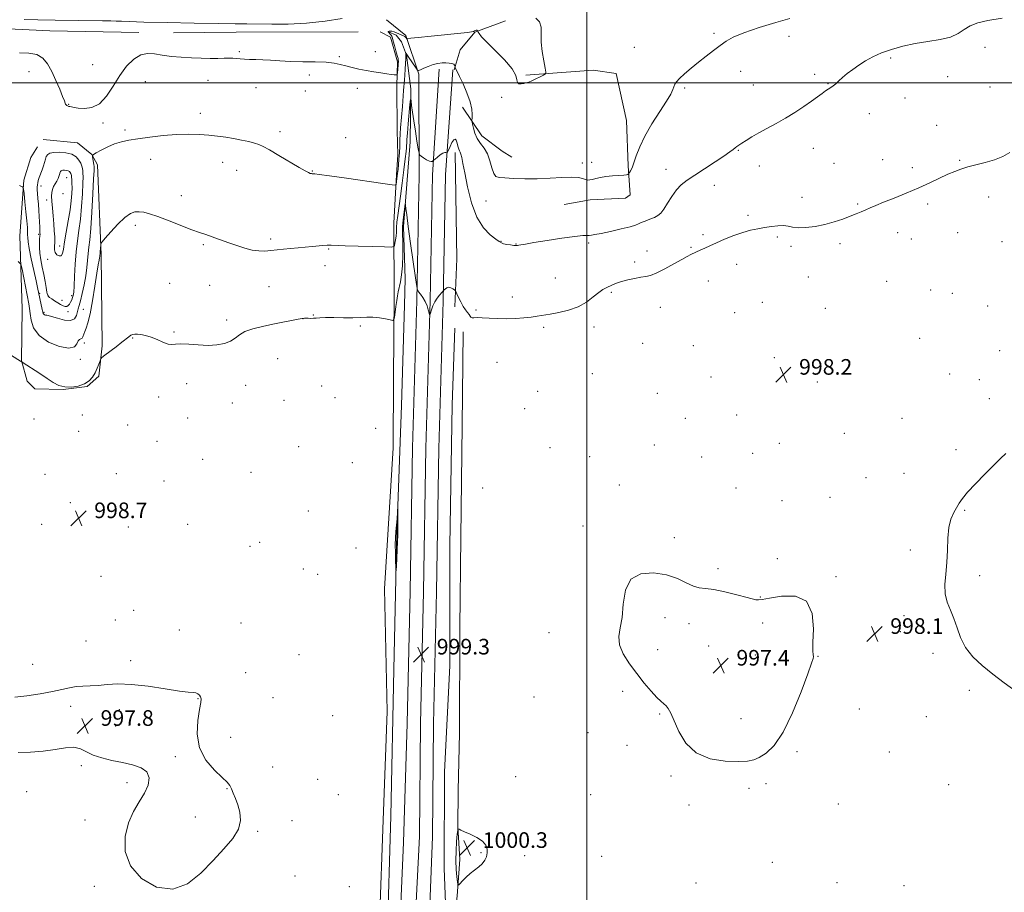
# Model space of a CAD drawing. Extents: x 2192300 to 2195200, y 292300 to 295200.
# Drawn here: x 2194210 to 2194714, y 293085 to 293532 of the extents above; entities that cross this region are included whole.
import ezdxf

# ---------------------------------------------------------------- set-up
doc = ezdxf.new("R2010")
doc.units = 0
doc.header["$MEASUREMENT"] = 0
for name, color, linetype, lineweight in [('BREAKLINE DTM HARD', 7, 'Continuous', 0), ('CONTOUR INDEX', 41, 'Continuous', 13), ('CONTOUR INTERMEDIATE', 44, 'Continuous', 0), ('CONTOUR INTERMEDIATE DEPRESSION', 44, 'Continuous', 0), ('GRID LINE', 7, 'Continuous', 0), ('SPOT ELEVATION', 7, 'Continuous', 0), ('SPOT ELEVATION DTM', 2, 'Continuous', 13)]:
    doc.layers.add(name, color=color, linetype=linetype, lineweight=lineweight)
doc.styles.add('Style-WORKING', font='WORKING.shx')

# ---------------------------------------------------------------- blocks, each defined once
blk = doc.blocks.new('SPOT')
at = {"layer": 'SPOT ELEVATION'}
for p, q in [((-3.910000000149012, -3.909999999974389), (3.819999999832362, 3.809999999997672)), ((-1.650000000372529, 3.770000000018626), (1.71999999973923, -3.929999999993015))]:
    blk.add_line(p, q, dxfattribs=at)

msp = doc.modelspace()

# ---------------------------------------------------------------- linework, layer by layer
at = {"layer": 'BREAKLINE DTM HARD', "extrusion": (-0.03361521768349454, -0.1319596130014882, 0.9906849537953974), "elevation": -111501.9696194577, "flags": 128}
msp.add_lwpolyline([(2054049.174464931, 818564.7897478659), (2054037.7507505, 818582.4142747698), (2054026.15285182, 818587.8485038985)], dxfattribs=at)
at = {"layer": 'BREAKLINE DTM HARD', "extrusion": (-0.006839726753087101, 0.2742009306636963, 0.9616480997543261), "elevation": 66444.88661706593, "flags": 128}
msp.add_lwpolyline([(-2201020.112827704, -229283.2582669622), (-2200957.677509342, -229284.6801393241), (-2200925.57626981, -229285.0447219809)], dxfattribs=at)
at = {"layer": 'BREAKLINE DTM HARD', "extrusion": (0.1781577794790802, -0.02140694262129318, 0.9837690523790085), "elevation": 385658.3931307604, "flags": 128}
msp.add_lwpolyline([(553162.2105569757, -2108775.922732207), (553108.362423831, -2108783.390439809), (553083.721909191, -2108785.396689612)], dxfattribs=at)
at = {"layer": 'BREAKLINE DTM HARD'}
for points in [[(2194270.64, 293525.7, 1006.53), (2194225.12, 293526.62, 1006.53), (2194175.37, 293528.94, 1006.46), (2194130.55, 293530.92, 1005.93), (2194117.86, 293529.11, 1005.75)], [(2194458.47, 293531.66, 1006.2), (2194442.61, 293525.97, 1005.98), (2194435.23, 293516.77, 1004.79), (2194432.08, 293506.53, 1003.87)], [(2194394.22, 293526.12, 1006.71), (2194399.52, 293523.31, 1006.18), (2194403.09, 293510.62, 1006.25), (2194402.78, 293498.27, 1005.79), (2194402.85, 293475.34, 1004.91), (2194403.24, 293462.99, 1004.48), (2194402.56, 293452.76, 1004.34), (2194401.23, 293428.06, 1002.79), (2194401.34, 293390.66, 1000.39), (2194401.12, 293348.67, 999.09), (2194400.88, 293313.04, 998.91), (2194396.51, 293240.7, 998.38), (2194397.77, 293177.9, 998.77), (2194395.82, 293122.15, 999.16), (2194393.86, 293069.93, 998.84), (2194391.88, 293027.58, 999.02), (2194390.28, 292975.36, 999.4)], [(2194398.46, 293526.14, 1005.96), (2194402.35, 293524.38, 1005.65), (2194405.18, 293520.86, 1004.84), (2194407.67, 293514.17, 1003.85), (2194409.84, 293496.89, 1002.19), (2194409.57, 293469.72, 1001.03), (2194406.18, 293426.31, 999.61), (2194406.97, 293399.5, 999.47), (2194406.65, 293386.09, 998.91)], [(2194424.36, 293506.86, 1003.55), (2194421, 293452.87, 1001.76), (2194419.79, 293388.3, 1000.06), (2194417.55, 293312.79, 999.46), (2194416.37, 293239.4, 999.1800000000001), (2194414.81, 293171.66, 999.36), (2194414.28, 293113.79, 999.39), (2194410.63, 293039.69, 999.78), (2194409.83, 292956.07, 999.71), (2194408.31, 292878.09, 999.6700000000001), (2194406.04, 292812.46, 1000.31), (2194405.05, 292789.88, 1001.58), (2194403.72, 292763.06, 1002.53), (2194403.06, 292750.35, 1002.5)], [(2194431.46, 293506.53, 1003.67), (2194427.75, 293452.82, 1001.56), (2194426.54, 293388.14, 999.86), (2194424.3, 293312.64, 999.26), (2194423.12, 293239.27, 998.98), (2194421.56, 293171.55, 999.16), (2194421.03, 293113.64, 999.19), (2194418.13, 293039.47, 999.58), (2194417.33, 292955.96, 999.51), (2194415.81, 292877.89, 999.47), (2194413.53, 292812.17, 1000.11), (2194412.16, 292800.73, 1000.85), (2194411.88, 292777.09, 1001.49), (2194411.59, 292757.33, 1002.05)], [(2194468.79, 293503.83, 1006.14), (2194503.36, 293506.41, 1005.68), (2194515.01, 293504.68, 1005.4), (2194520.37, 293480.7, 1004.8), (2194521.15, 293457.42, 1004.23), (2194522.25, 293442.61, 1003.38), (2194519.79, 293440.83, 1003.46), (2194501.8, 293440.07, 1003.63), (2194488.4, 293437.56, 1003.21)], [(2194414.09, 293504.36, 1003.81), (2194414.25, 293452.92, 1001.56), (2194413.04, 293388.46, 999.86), (2194410.8, 293312.94, 999.26), (2194409.62, 293239.53, 998.98), (2194408.06, 293171.77, 999.16), (2194406.13, 293110.83, 999.0500000000001), (2194403.13, 293039.91, 999.58), (2194402.33, 292956.18, 999.51), (2194400.81, 292878.29, 999.47), (2194398.55, 292812.75, 1000.11), (2194397.56, 292790.23, 1001.38), (2194396.23, 292763.47, 1002.33), (2194395.23, 292746.56, 1002.51)], [(2194436.42, 293487.49, 1003.34), (2194446.34, 293472.71, 1004.72), (2194456.6, 293464.97, 1004.96), (2194461.55, 293461.81, 1004.72)], [(2194221.56, 293470.96, 1004.68), (2194239.21, 293469.25, 1004.89), (2194246.63, 293463.27, 1004.04), (2194249.47, 293457.99, 1003.41), (2194251.38, 293411.77, 1001.79), (2194251.88, 293365.2, 1000.23), (2194250.16, 293349.67, 999.6700000000001), (2194244.18, 293344.36, 999.9200000000001), (2194231.83, 293342.91, 999.99), (2194217.37, 293343.22, 999.74), (2194213.47, 293347.09, 999.74), (2194210.62, 293357.67, 1000.02), (2194210.89, 293384.13, 1000.76), (2194209.72, 293421.52, 1002.7), (2194211.75, 293450.11, 1004.19), (2194215.24, 293461.76, 1004.33), (2194218.75, 293467.07, 1004.86)], [(2194406.65, 293386.09, 998.91), (2194405.05, 293334.58, 998.27), (2194402.78, 293269.3, 997.9200000000001), (2194401.23, 293199.44, 998.2), (2194399.7, 293124.28, 998.24), (2194397.78, 293060.77, 998.24), (2194395.83, 293006.78, 999.12)], [(2194424.45, 292764.84, 999.86), (2194422.86, 292822.69, 999.72), (2194423.71, 292889.02, 999.01), (2194425.62, 292956.42, 999.08), (2194427.15, 293032.28, 998.69), (2194428.1, 293066.51, 998.52), (2194426.95, 293097.55, 998.73), (2194427.15, 293146.95, 998.91), (2194429.8, 293201.29, 999.4), (2194429.97, 293262.68, 999.12), (2194431.16, 293335.01, 999.12), (2194432.45, 293374.18, 999.5400000000001)], [(2194436.68, 293372.42, 999.72), (2194436.12, 293324.44, 999.3000000000001), (2194435.59, 293267.28, 999.09), (2194435.03, 293220.71, 999.3000000000001), (2194434.85, 293166.72, 999.9300000000001), (2194434.23, 293137.44, 999.9), (2194433.94, 293118.74, 999.97), (2194435.05, 293102.16, 1000.64), (2194433.69, 293083.46, 999.76), (2194432.66, 293073.93, 999.19)]]:
    msp.add_polyline3d(points, dxfattribs=at)
at = {"layer": 'CONTOUR INDEX', "elevation": 1000, "flags": 128}
for points in [[(2194287.534, 293365.878), (2194289.475, 293366.118), (2194292.179, 293366.2990000001), (2194296.186, 293366.0750000001), (2194301.043, 293365.6680000001), (2194306.046, 293365.4419), (2194310.588, 293365.693), (2194314.458, 293366.436), (2194317.544, 293367.6190000001), (2194319.879, 293369.162), (2194322.093, 293370.8690000001), (2194324.963, 293372.5170000001), (2194329.046, 293373.931), (2194334.015, 293375.143), (2194339.323, 293376.2340000001), (2194352.296, 293378.824), (2194354.331, 293379.214), (2194355.463, 293379.3750000001), (2194356.318, 293379.389), (2194357.394, 293379.3370000001), (2194358.681, 293379.29), (2194360.044, 293379.316), (2194361.4619, 293379.454), (2194363.361, 293379.627), (2194366.278, 293379.726), (2194370.516, 293379.684), (2194375.435, 293379.595), (2194380.159, 293379.591), (2194384.036, 293379.7490000001), (2194387.314, 293379.9180000001), (2194390.469, 293379.888), (2194393.806, 293379.5210000001), (2194396.957, 293378.9730000001), (2194399.386, 293378.469), (2194400.724, 293378.254), (2194401.276, 293378.6410000001), (2194401.518, 293379.9621000001), (2194401.832, 293382.383), (2194402.236, 293385.41), (2194402.66, 293388.382), (2194403.053, 293390.817), (2194403.461, 293392.949), (2194404.551, 293397.936), (2194405.148, 293401.504), (2194405.586, 293406.1950000001), (2194405.76, 293412.0540000001), (2194405.755, 293418.1030000001), (2194405.704, 293423.108), (2194405.72, 293426.2159000001), (2194405.829, 293428.0930000001), (2194406.035, 293429.787), (2194407.055, 293437.711), (2194407.137, 293437.846), (2194407.225, 293437.132), (2194407.401, 293435.5131), (2194407.801, 293432.248), (2194408.571, 293426.421), (2194409.773, 293417.7010000001), (2194412.249, 293400.079), (2194412.904, 293395.605), (2194413.335, 293393.735), (2194413.911, 293392.865), (2194414.892, 293391.681), (2194416.112, 293390.014), (2194417.2941, 293387.985), (2194418.215, 293385.754), (2194418.859, 293383.644), (2194419.266, 293382.015), (2194419.491, 293381.171), (2194419.6659, 293381.166), (2194419.941, 293381.9990000001), (2194420.439, 293383.6030000001), (2194421.181, 293385.6570000001), (2194422.16, 293387.778), (2194423.333, 293389.639), (2194424.518, 293391.137), (2194427.049, 293393.9130000001), (2194427.588, 293394.4570000001), (2194428.356, 293394.9991), (2194429.309, 293395.238), (2194430.38, 293394.975), (2194431.407, 293394.412), (2194432.205, 293393.851), (2194432.667, 293393.474), (2194433, 293392.9730000001), (2194433.488, 293391.916), (2194434.342, 293390.0330000001), (2194435.47, 293387.689), (2194436.703, 293385.4070000001), (2194437.887, 293383.6030000001), (2194438.92, 293382.258), (2194439.715, 293381.248), (2194440.238, 293380.47), (2194440.673, 293379.9230000001), (2194441.262, 293379.6310000001), (2194442.246, 293379.585), (2194443.878, 293379.6420000001), (2194446.417, 293379.6240000001), (2194450.005, 293379.417), (2194454.331, 293379.15), (2194458.968, 293379.014), (2194463.528, 293379.149), (2194467.773, 293379.4950000001), (2194471.499, 293379.9400000001), (2194474.64, 293380.4), (2194481.224, 293381.496), (2194485.695, 293382.2660000001), (2194490.674, 293383.4101), (2194495.544, 293385.1570000001), (2194499.789, 293387.5970000001), (2194503.309, 293390.27), (2194506.107, 293392.5789), (2194508.234, 293394.0870000001), (2194509.935, 293394.997), (2194513.2, 293396.4099), (2194515.247, 293397.232), (2194517.831, 293398.0970000001), (2194521.027, 293398.953), (2194524.4529, 293399.72), (2194527.609, 293400.311), (2194530.195, 293400.726), (2194532.7061, 293401.319), (2194535.832, 293402.531), (2194540.0011, 293404.623), (2194544.571, 293407.132), (2194548.632, 293409.411), (2194551.499, 293410.969), (2194553.376, 293411.928), (2194558.494, 293414.406), (2194560.43, 293415.322), (2194563.004, 293416.5060000001), (2194566.381, 293418.014), (2194570.609, 293419.84), (2194575.274, 293421.725), (2194579.845, 293423.3480000001), (2194583.917, 293424.4770000001), (2194587.588, 293425.2230000001), (2194591.083, 293425.789), (2194594.549, 293426.316), (2194597.833, 293426.7000000001), (2194600.7079, 293426.779), (2194603.083, 293426.471), (2194605.425, 293426.01), (2194608.342, 293425.71), (2194612.263, 293425.829), (2194616.913, 293426.39), (2194621.842, 293427.3589000001), (2194626.637, 293428.6730000001), (2194631.051, 293430.1510000001), (2194634.874, 293431.583), (2194637.9749, 293432.808), (2194640.54, 293433.868), (2194642.83, 293434.8540000001), (2194645.155, 293435.873), (2194648.022, 293437.1061), (2194651.984, 293438.751), (2194657.371, 293440.933), (2194663.626, 293443.485), (2194669.969, 293446.165), (2194675.74, 293448.751), (2194684.963, 293453.067), (2194688.404, 293454.589), (2194691.574, 293455.786), (2194695.071, 293456.835), (2194704.034, 293459.0810000001), (2194708.748, 293460.47), (2194713.045, 293462.1570000001), (2194716.686, 293464.24)], [(2194202.129, 293362.3480000001), (2194210.011, 293357.357), (2194210.8711, 293356.879), (2194219.864, 293351.012), (2194223.624, 293348.539), (2194226.829, 293346.4720000001), (2194229.714, 293344.9730000001), (2194232.719, 293344.1360000001), (2194236.131, 293344.025), (2194239.635, 293344.5700000001), (2194242.766, 293345.671), (2194245.171, 293347.2280000001), (2194246.94, 293349.1510000001), (2194248.279, 293351.349), (2194249.354, 293353.689), (2194250.183, 293355.866), (2194250.748, 293357.53), (2194251.1229, 293358.496), (2194251.764, 293359.235), (2194253.218, 293360.377), (2194258.985, 293364.78), (2194261.951, 293367.073), (2194265.552, 293369.895), (2194266.59, 293370.605), (2194267.496, 293371.031), (2194268.509, 293371.2280000001), (2194269.86, 293371.23), (2194271.727, 293371.046), (2194274.087, 293370.5760000001), (2194276.866, 293369.6950000001), (2194279.938, 293368.378), (2194282.9661, 293367.0060000001), (2194285.562, 293366.066), (2194287.534, 293365.878)], [(2194432.899, 293101.503), (2194433.067, 293096.934), (2194433.422, 293093.2069), (2194433.773, 293090.569), (2194434.013, 293089.197), (2194434.3521, 293088.966), (2194435.081, 293089.6800000001), (2194436.409, 293091.117), (2194438.227, 293092.969), (2194440.345, 293094.9010000001), (2194442.567, 293096.6580000001), (2194444.685, 293098.29), (2194446.484, 293099.9240000001), (2194447.793, 293101.664), (2194448.624, 293103.512), (2194449.031, 293105.4460000001), (2194449.007, 293107.441), (2194448.288, 293109.455), (2194446.548, 293111.443), (2194443.663, 293113.34), (2194440.312, 293115.0170000001), (2194437.38, 293116.3250000001), (2194435.536, 293117.164), (2194434.613, 293117.6250000001), (2194434.23, 293117.8480000001), (2194434.051, 293117.846), (2194433.917, 293117.134), (2194433.714, 293115.101), (2194433.378, 293111.378), (2194433.044, 293106.5650000001), (2194432.899, 293101.503)]]:
    msp.add_lwpolyline(points, dxfattribs=at)
at = {"layer": 'CONTOUR INTERMEDIATE', "flags": 128}
for points, elevation in [([(2194208.789, 293408.426), (2194210.169, 293407.058), (2194210.814, 293404.531), (2194214.278, 293386.661), (2194214.695, 293384.274), (2194215.016, 293381.752), (2194215.483, 293378.336), (2194216.761, 293374.357), (2194219.621, 293370.4240000001), (2194224.444, 293367.106), (2194230.043, 293364.8200000001), (2194234.839, 293363.9481), (2194237.659, 293364.6520000001), (2194238.952, 293366.2209), (2194239.573, 293367.73), (2194240.213, 293368.4890000001), (2194240.907, 293368.7721000001), (2194241.528, 293369.091), (2194241.993, 293369.8511), (2194242.9151, 293372.497), (2194243.639, 293374.2789), (2194244.5721, 293377.0330000001), (2194245.679, 293381.5711000001), (2194246.902, 293388.274), (2194248.102, 293395.803), (2194249.118, 293402.387), (2194249.826, 293406.683), (2194250.267, 293409.05), (2194250.516, 293410.27), (2194250.648, 293411.0160000001), (2194250.7079, 293411.5060000001), (2194250.821, 293412.5920000001), (2194250.883, 293413.3480000001), (2194251.087, 293416.9020000001), (2194251.2031, 293417.6040000001), (2194251.806, 293418.5050000001), (2194253.41, 293420.377), (2194256.313, 293423.677), (2194259.935, 293427.5870000001), (2194263.474, 293430.9770000001), (2194266.3231, 293432.9781000001), (2194268.641, 293433.7919000001), (2194270.779, 293433.884), (2194273.117, 293433.6090000001), (2194276.155, 293432.8690000001), (2194280.418, 293431.454), (2194286.138, 293429.29), (2194297.832, 293424.689), (2194301.654, 293423.275), (2194304.339, 293422.368), (2194306.751, 293421.572), (2194309.595, 293420.572), (2194316.701, 293417.9730000001), (2194320.751, 293416.523), (2194324.839, 293415.203), (2194328.68, 293414.24), (2194332.077, 293413.7971), (2194335.175, 293413.7710000001), (2194338.211, 293413.9940000001), (2194341.384, 293414.319), (2194344.758, 293414.687), (2194348.36, 293415.062), (2194352.168, 293415.4130000001), (2194359.442, 293416.051), (2194364.92, 293416.578), (2194367.062, 293416.714), (2194369.096, 293416.72), (2194376.315, 293416.444), (2194382.9639, 293416.237), (2194390.327, 293416.0330000001), (2194396.438, 293415.8740000001), (2194399.844, 293415.8200000001), (2194401.153, 293416.0260000001), (2194401.488, 293416.6680000001), (2194401.766, 293417.865), (2194402.088, 293419.5019), (2194402.352, 293421.405), (2194402.491, 293423.461), (2194402.596, 293425.791), (2194402.798, 293428.573), (2194403.198, 293432.003), (2194404.563, 293441.846), (2194405.451, 293448.541), (2194406.326, 293455.3860000001), (2194407.034, 293461.084), (2194407.463, 293464.691), (2194407.672, 293466.677), (2194407.7611, 293467.8640000001), (2194407.826, 293469.0490000001), (2194407.945, 293470.917), (2194408.191, 293474.128), (2194408.603, 293478.988), (2194409.478, 293488.887), (2194409.71, 293491.322), (2194409.851, 293491.7830000001), (2194410.021, 293490.6681), (2194410.324, 293488.3200000001), (2194410.79, 293484.8810000001), (2194411.434, 293480.441), (2194412.2371, 293475.242), (2194413.054, 293470.134), (2194413.707, 293466.1169), (2194414.104, 293463.884), (2194414.495, 293462.894), (2194415.214, 293462.2990000001), (2194416.475, 293461.4500000001), (2194418.004, 293460.4950000001), (2194419.406, 293459.78), (2194420.37, 293459.556), (2194420.939, 293459.678), (2194421.241, 293459.9070000001), (2194421.423, 293460.078), (2194422.375, 293460.885), (2194423.55, 293461.8590000001), (2194424.986, 293462.9770000001), (2194426.3291, 293463.867), (2194427.3, 293464.257), (2194427.916, 293464.273), (2194428.2699, 293464.145), (2194428.472, 293464.111), (2194428.705, 293464.454), (2194429.982, 293467.273), (2194430.984, 293469.29), (2194431.926, 293470.7670000001), (2194432.624, 293471.14), (2194433.112, 293470.596), (2194433.484, 293469.513), (2194434.147, 293466.969), (2194434.483, 293465.9010000001), (2194434.839, 293465.123), (2194435.2141, 293464.387), (2194435.6, 293463.362), (2194436.022, 293461.66), (2194436.613, 293458.676), (2194437.537, 293453.752), (2194438.949, 293446.612), (2194440.961, 293438.513), (2194443.676, 293431.0980000001), (2194447.063, 293425.656), (2194450.545, 293422.0691), (2194453.411, 293419.8640000001), (2194455.181, 293418.599), (2194456.3011, 293417.931), (2194457.449, 293417.546), (2194459.11, 293417.192), (2194461.004, 293416.868), (2194462.66, 293416.635), (2194463.7431, 293416.541), (2194464.468, 293416.573), (2194465.182, 293416.703), (2194466.318, 293416.9290000001), (2194468.629, 293417.346), (2194472.948, 293418.072), (2194479.649, 293419.15), (2194487.2529, 293420.3210000001), (2194493.823, 293421.253), (2194497.9101, 293421.704), (2194500.0329, 293421.809), (2194501.201, 293421.795), (2194502.362, 293421.8711), (2194504.217, 293422.172), (2194507.404, 293422.814), (2194512.223, 293423.8480000001), (2194517.614, 293425.063), (2194522.1801, 293426.182), (2194524.929, 293427.0060000001), (2194526.488, 293427.649), (2194527.894, 293428.3050000001), (2194529.925, 293429.118), (2194532.337, 293430.039), (2194534.633, 293430.971), (2194536.449, 293431.904), (2194537.9771, 293433.175), (2194539.545, 293435.208), (2194541.4091, 293438.238), (2194543.55, 293441.76), (2194545.876, 293445.079), (2194548.381, 293447.716), (2194551.395, 293450.045), (2194555.3351, 293452.655), (2194560.37, 293455.9240000001), (2194565.689, 293459.4029), (2194570.239, 293462.432), (2194573.233, 293464.515), (2194574.967, 293465.8100000001), (2194576.004, 293466.637), (2194576.863, 293467.3), (2194577.886, 293468.024), (2194579.371, 293469.02), (2194581.559, 293470.444), (2194584.469, 293472.241), (2194588.063, 293474.307), (2194592.276, 293476.561), (2194596.919, 293479.0309), (2194601.773, 293481.768), (2194606.6081, 293484.7660000001), (2194611.133, 293487.792), (2194615.045, 293490.551), (2194618.122, 293492.808), (2194620.4671, 293494.553), (2194622.264, 293495.835), (2194623.696, 293496.7341000001), (2194624.931, 293497.475), (2194626.135, 293498.314), (2194627.466, 293499.461), (2194629.047, 293500.927), (2194630.993, 293502.676), (2194633.386, 293504.6609), (2194636.177, 293506.801), (2194639.287, 293509.0029), (2194642.679, 293511.184), (2194646.495, 293513.29), (2194650.923, 293515.273), (2194656.09, 293517.0870000001), (2194661.895, 293518.6800000001), (2194668.1771, 293520.0000000001), (2194674.699, 293521.053), (2194680.914, 293522.0829), (2194686.196, 293523.39), (2194690.152, 293525.1690000001), (2194693.303, 293527.183), (2194696.401, 293529.089), (2194700.193, 293530.627), (2194705.398, 293531.8700000001), (2194712.727, 293532.974)], 1002), ([(2194209.505, 293515.262), (2194214.3539, 293515.1790000001), (2194218.322, 293514.411), (2194221.399, 293512.541), (2194223.856, 293509.5999), (2194226.036, 293505.731), (2194228.18, 293501.187), (2194230.129, 293496.666), (2194231.622, 293492.971), (2194232.487, 293490.6900000001), (2194232.906, 293489.5320000001), (2194233.148, 293488.986), (2194233.4331, 293488.6250000001), (2194233.768, 293488.3520000001), (2194234.107, 293488.153), (2194234.43, 293488.0110000001), (2194234.806, 293487.8910000001), (2194235.327, 293487.7550000001), (2194236.121, 293487.5710000001), (2194237.452, 293487.329), (2194239.621, 293487.0270000001), (2194242.791, 293486.791), (2194246.581, 293487.263), (2194250.476, 293489.2180000001), (2194254.08, 293493.1300000001), (2194257.475, 293498.284), (2194260.864, 293503.6690000001), (2194264.395, 293508.3910000001), (2194268.003, 293512.0330000001), (2194271.568, 293514.297), (2194275.038, 293515.041), (2194278.637, 293514.7450000001), (2194282.655, 293514.046), (2194287.287, 293513.4620000001), (2194292.342, 293513.0550000001), (2194297.531, 293512.7660000001), (2194302.571, 293512.5550000001), (2194307.2, 293512.4290000001), (2194311.16, 293512.414), (2194314.28, 293512.507), (2194316.728, 293512.6190000001), (2194318.757, 293512.635), (2194320.617, 293512.481), (2194322.534, 293512.24), (2194324.728, 293512.0361), (2194327.382, 293511.9510000001), (2194330.511, 293511.9049), (2194334.0919, 293511.7770000001), (2194338.136, 293511.4890000001), (2194342.801, 293511.135), (2194348.28, 293510.855), (2194354.581, 293510.736), (2194360.975, 293510.665), (2194366.549, 293510.476), (2194370.665, 293510.042), (2194373.781, 293509.404), (2194376.633, 293508.6389), (2194379.812, 293507.822), (2194383.343, 293507.0050000001), (2194387.109, 293506.2340000001), (2194390.954, 293505.551), (2194394.576, 293504.981), (2194397.636, 293504.5440000001), (2194399.875, 293504.2500000001), (2194401.367, 293504.072), (2194402.266, 293503.976), (2194402.731, 293503.964), (2194402.926, 293504.2000000001), (2194403.019, 293504.8860000001), (2194403.4191, 293508.9990000001), (2194403.499, 293509.9510000001), (2194403.535, 293510.567), (2194403.539, 293511.028), (2194403.504, 293511.539), (2194403.343, 293512.404), (2194402.948, 293513.952), (2194402.27, 293516.339), (2194401.488, 293519.035), (2194400.844, 293521.339), (2194400.3351, 293523.444), (2194400.143, 293523.883), (2194399.78, 293524.377), (2194399.319, 293524.912), (2194398.586, 293525.724), (2194398.412, 293525.9459), (2194398.334, 293526.094), (2194398.34, 293526.2060000001), (2194398.4799, 293526.2930000001), (2194398.821, 293526.3590000001), (2194399.417, 293526.394), (2194400.26, 293526.33), (2194401.329, 293526.085), (2194402.575, 293525.615), (2194403.851, 293525.031), (2194404.979, 293524.4840000001), (2194406.804, 293523.639), (2194407.063, 293523.482), (2194407.243, 293523.324), (2194407.394, 293523.14), (2194407.898, 293522.417), (2194407.955, 293522.3961), (2194408.047, 293522.434), (2194408.396, 293522.5301), (2194409.915, 293522.753), (2194413.694, 293523.189), (2194420.276, 293523.878), (2194439.008, 293525.762), (2194441.047, 293526.009), (2194441.951, 293526.2180000001), (2194442.558, 293526.485), (2194443.042, 293526.7490000001), (2194443.413, 293526.905), (2194443.681, 293526.887), (2194443.861, 293526.7560000001), (2194444.039, 293526.503), (2194444.357, 293525.9400000001), (2194444.861, 293525.139), (2194446.153, 293523.5490000001), (2194448.815, 293520.7450000001), (2194453.095, 293516.537), (2194457.887, 293511.671), (2194461.747, 293507.128), (2194463.646, 293503.6971), (2194464.207, 293501.399), (2194464.471, 293500.062), (2194465.251, 293499.497), (2194466.459, 293499.453), (2194467.784, 293499.66), (2194469.01, 293499.9180000001), (2194470.303, 293500.2980000001), (2194471.924, 293500.941), (2194474.0069, 293501.915), (2194476.1779, 293503.0000000001), (2194477.933, 293503.9020000001), (2194478.881, 293504.5109000001), (2194479.084, 293505.4450000001), (2194478.715, 293507.504), (2194477.979, 293511.2061000001), (2194477.199, 293515.9350000001), (2194476.725, 293520.7930000001), (2194476.734, 293525.028), (2194476.69, 293528.482), (2194475.88, 293531.145), (2194473.859, 293533.0320000001)], 1006), ([(2194209.547, 293447.327), (2194210.485, 293446.877), (2194211.065, 293446.634), (2194211.378, 293446.393), (2194211.579, 293445.4940000001), (2194211.84, 293443.167), (2194212.281, 293438.986), (2194212.805, 293433.895), (2194213.264, 293429.1821), (2194213.543, 293425.835), (2194213.666, 293423.6410000001), (2194213.6899, 293422.09), (2194213.7, 293420.628), (2194213.885, 293418.537), (2194214.458, 293415.0581), (2194215.537, 293409.7980000001), (2194216.85, 293403.823), (2194218.028, 293398.5649000001), (2194218.799, 293395.063), (2194221.194, 293383.8480000001), (2194221.465, 293382.5161), (2194221.656, 293381.8), (2194221.904, 293381.42), (2194222.303, 293381.1460000001), (2194222.765, 293380.9581), (2194223.161, 293380.8860000001), (2194223.481, 293380.911), (2194224.197, 293380.813), (2194225.901, 293380.3210000001), (2194228.919, 293379.323), (2194232.511, 293378.3559), (2194235.67, 293378.117), (2194237.637, 293379.077), (2194238.636, 293380.8100000001), (2194239.567, 293384.21), (2194240.073, 293385.8750000001), (2194240.763, 293388.311), (2194241.685, 293391.9560000001), (2194242.673, 293396.404), (2194243.508, 293401.035), (2194244.033, 293405.333), (2194244.624, 293412.562), (2194244.988, 293415.6690000001), (2194245.45, 293419.52), (2194245.985, 293425.344), (2194246.556, 293433.765), (2194247.086, 293443.0089), (2194247.488, 293450.698), (2194247.693, 293455.101), (2194247.721, 293457.068), (2194247.61, 293458.096), (2194246.968, 293461.9889000001), (2194246.931, 293462.6960000001), (2194247.403, 293463.23), (2194248.792, 293464.0490000001), (2194251.344, 293465.46), (2194254.673, 293467.165), (2194258.236, 293468.715), (2194261.686, 293469.784), (2194265.4611, 293470.5261), (2194270.195, 293471.216), (2194276.281, 293472.046), (2194283.15, 293472.873), (2194289.994, 293473.47), (2194296.158, 293473.6680000001), (2194301.616, 293473.528), (2194306.497, 293473.166), (2194310.937, 293472.6800000001), (2194315.099, 293472.09), (2194319.156, 293471.395), (2194323.185, 293470.61), (2194326.904, 293469.802), (2194329.937, 293469.0550000001), (2194332.144, 293468.358), (2194334.3249, 293467.341), (2194337.515, 293465.54), (2194342.3479, 293462.7070000001), (2194352.694, 293456.6200000001), (2194355.811, 293454.83), (2194357.499, 293453.9290000001), (2194358.375, 293453.561), (2194358.967, 293453.4180000001), (2194359.461, 293453.3810000001), (2194359.953, 293453.3800000001), (2194360.759, 293453.3210000001), (2194363.0521, 293453.028), (2194368.226, 293452.297), (2194376.951, 293451.036), (2194395.5271, 293448.327), (2194400.274, 293447.656), (2194402.046, 293447.552), (2194402.36, 293447.928), (2194402.805, 293450.8800000001), (2194402.971, 293452.115), (2194403.145, 293453.574), (2194403.344, 293455.466), (2194403.576, 293457.933), (2194403.816, 293460.8540000001), (2194404.031, 293464.0380000001), (2194404.199, 293467.3150000001), (2194404.344, 293470.583), (2194404.502, 293473.7610000001), (2194404.705, 293476.827), (2194405.569, 293487.823), (2194406.197, 293495.983), (2194406.648, 293501.415), (2194406.833, 293503.9290000001), (2194407.012, 293506.8690000001), (2194407.168, 293509.857), (2194407.276, 293512.3310000001), (2194407.322, 293513.873), (2194407.324, 293514.6510000001), (2194407.299, 293515.1199), (2194407.311, 293515.1570000001), (2194407.352, 293515.1199), (2194407.463, 293514.985), (2194407.806, 293514.5069), (2194408.574, 293513.385), (2194412.57, 293507.4020000001), (2194413.312, 293506.3849000001), (2194413.91, 293506.1681), (2194414.876, 293506.5650000001), (2194416.581, 293507.3781), (2194418.832, 293508.3590000001), (2194421.296, 293509.248), (2194423.684, 293509.8370000001), (2194425.896, 293510.132), (2194427.878, 293510.192), (2194429.574, 293510.0710000001), (2194430.9201, 293509.808), (2194431.852, 293509.437), (2194432.343, 293509.001), (2194432.516, 293508.574), (2194432.535, 293508.04), (2194432.583, 293507.8690000001), (2194434.843, 293503.197), (2194436.663, 293499.3470000001), (2194438.672, 293494.74), (2194440.299, 293490.22), (2194441.122, 293486.4891000001), (2194441.328, 293483.6900000001), (2194441.259, 293481.822), (2194441.205, 293480.7770000001), (2194441.268, 293479.996), (2194441.502, 293478.811), (2194441.968, 293476.746), (2194442.754, 293474.1), (2194443.953, 293471.368), (2194445.59, 293468.8910000001), (2194447.411, 293466.4070000001), (2194449.093, 293463.504), (2194450.3981, 293459.969), (2194451.425, 293456.385), (2194452.357, 293453.534), (2194453.439, 293451.975), (2194455.159, 293451.377), (2194458.07, 293451.188), (2194462.541, 293450.976), (2194468.234, 293450.7930000001), (2194474.629, 293450.813), (2194481.187, 293451.1309), (2194487.283, 293451.5220000001), (2194492.271, 293451.6800000001), (2194495.695, 293451.399), (2194497.867, 293450.8659), (2194499.285, 293450.3681), (2194500.409, 293450.1360000001), (2194501.527, 293450.182), (2194502.887, 293450.465), (2194504.696, 293450.9300000001), (2194507.01, 293451.459), (2194509.843, 293451.9190000001), (2194513.111, 293452.2170000001), (2194516.329, 293452.4070000001), (2194518.91, 293452.5820000001), (2194520.431, 293452.809), (2194521.11, 293453.0540000001), (2194521.33, 293453.2550000001), (2194521.5669, 293453.5920000001), (2194521.865, 293454.037), (2194522.415, 293454.91), (2194523.201, 293456.4500000001), (2194524.181, 293458.9070000001), (2194525.384, 293462.4720000001), (2194527.111, 293467.1), (2194529.733, 293472.689), (2194533.406, 293479.0000000001), (2194537.423, 293485.257), (2194540.862, 293490.5480000001), (2194543.03, 293494.204), (2194544.16, 293496.5170000001), (2194545.149, 293499.213), (2194545.912, 293500.4770000001), (2194547.4459, 293502.161), (2194550.052, 293504.51), (2194553.471, 293507.3640000001), (2194557.3, 293510.463), (2194561.175, 293513.561), (2194564.886, 293516.488), (2194568.258, 293519.089), (2194571.337, 293521.292), (2194575.043, 293523.35), (2194580.517, 293525.5970000001), (2194588.344, 293528.2220000001), (2194596.892, 293530.833), (2194603.97, 293532.8910000001)], 1004), ([(2194211.888, 293532.384), (2194218.931, 293532.189), (2194227.821, 293532.0380000001), (2194252.075, 293531.733), (2194256.2119, 293531.6520000001), (2194259.092, 293531.5600000001), (2194261.678, 293531.4450000001), (2194265.72, 293531.291), (2194273.167, 293531.0831), (2194285.079, 293530.819), (2194298.953, 293530.547), (2194311.4, 293530.329), (2194319.966, 293530.2070000001), (2194325.95, 293530.1381), (2194338.663, 293529.958), (2194347.117, 293530.03), (2194356.4399, 293530.52), (2194365.998, 293531.563), (2194374.669, 293532.851)], 1008), ([(2194240.841, 293458.754), (2194239.92, 293460.4010000001), (2194238.452, 293462.018), (2194236.235, 293463.3250000001), (2194233.213, 293464.1040000001), (2194229.922, 293464.389), (2194227.047, 293464.279), (2194225.103, 293463.855), (2194223.943, 293463.139), (2194223.2549, 293462.1389), (2194222.7571, 293460.86), (2194221.757, 293457.469), (2194221.061, 293455.399), (2194219.637, 293451.432), (2194219.161, 293449.963), (2194218.861, 293448.7830000001), (2194218.686, 293447.705), (2194218.596, 293446.5430000001), (2194218.596, 293445.105), (2194218.699, 293443.202), (2194218.908, 293440.7070000001), (2194219.17, 293437.765), (2194219.422, 293434.584), (2194219.613, 293431.384), (2194219.856, 293425.9680000001), (2194220.012, 293423.035), (2194220.036, 293422.247), (2194220.008, 293421.635), (2194219.837, 293419.7770000001), (2194219.736, 293417.988), (2194219.739, 293415.566), (2194219.965, 293412.595), (2194220.489, 293409.181), (2194221.206, 293405.508), (2194221.967, 293401.7830000001), (2194222.643, 293398.2270000001), (2194223.191, 293395.127), (2194223.589, 293392.787), (2194223.86, 293391.387), (2194224.205, 293390.605), (2194224.868, 293389.9940000001), (2194226.015, 293389.203), (2194227.492, 293388.257), (2194229.066, 293387.2770000001), (2194230.536, 293386.382), (2194231.834, 293385.691), (2194232.928, 293385.322), (2194233.801, 293385.366), (2194234.509, 293385.7990000001), (2194235.129, 293386.5700000001), (2194235.714, 293387.61), (2194236.246, 293388.7770000001), (2194236.688, 293389.915), (2194237.0149, 293391.024), (2194237.261, 293392.738), (2194237.474, 293395.85), (2194237.707, 293400.85), (2194238.028, 293407.0050000001), (2194238.509, 293413.279), (2194239.189, 293418.917), (2194239.966, 293424.297), (2194240.704, 293430.078), (2194241.291, 293436.6250000001), (2194241.706, 293443.122), (2194241.953, 293448.4570000001), (2194242.043, 293451.835), (2194242.011, 293453.7220000001), (2194241.897, 293454.9010000001), (2194241.72, 293456.034), (2194241.402, 293457.2980000001), (2194240.841, 293458.754)], 1006), ([(2194235.823, 293453.502), (2194235.548, 293453.993), (2194235.11, 293454.476), (2194234.449, 293454.865), (2194233.5481, 293455.0980000001), (2194232.566, 293455.183), (2194231.7091, 293455.15), (2194231.129, 293455.023), (2194230.783, 293454.8100000001), (2194230.578, 293454.5121000001), (2194230.426, 293454.122), (2194230.044, 293452.893), (2194229.71, 293451.97), (2194229.233, 293450.856), (2194228.591, 293449.5920000001), (2194227.791, 293448.2180000001), (2194226.979, 293446.7720000001), (2194226.334, 293445.2880000001), (2194225.993, 293443.738), (2194225.926, 293441.8420000001), (2194226.064, 293439.2550000001), (2194226.337, 293435.774), (2194226.683, 293431.7670000001), (2194227.041, 293427.742), (2194227.352, 293424.123), (2194227.558, 293420.992), (2194227.6, 293418.3480000001), (2194227.479, 293416.1740000001), (2194227.436, 293414.411), (2194227.772, 293412.983), (2194228.67, 293411.871), (2194229.844, 293411.258), (2194230.894, 293411.384), (2194231.539, 293412.4780000001), (2194231.979, 293414.752), (2194232.536, 293418.409), (2194233.432, 293423.4730000001), (2194234.487, 293429.238), (2194235.424, 293434.813), (2194236.025, 293439.485), (2194236.325, 293443.235), (2194236.419, 293446.216), (2194236.394, 293448.566), (2194236.305, 293450.355), (2194236.197, 293451.634), (2194236.103, 293452.4780000001), (2194235.992, 293453.041), (2194235.823, 293453.502)], 1008)]:
    msp.add_lwpolyline(points, dxfattribs=dict(at, elevation=elevation))
at = {"layer": 'CONTOUR INTERMEDIATE DEPRESSION', "elevation": 998, "flags": 128}
for points in [[(2194719.98, 293188.074), (2194713.811, 293192.501), (2194707.962, 293196.985), (2194702.503, 293201.437), (2194697.7209, 293205.96), (2194693.959, 293210.702), (2194691.406, 293215.731), (2194689.632, 293220.7980000001), (2194688.049, 293225.5710000001), (2194686.254, 293229.844), (2194684.571, 293233.903), (2194683.505, 293238.155), (2194683.391, 293242.938), (2194683.871, 293248.2899), (2194684.415, 293254.1800000001), (2194684.651, 293260.4770000001), (2194684.826, 293266.671), (2194685.346, 293272.154), (2194686.484, 293276.47), (2194687.992, 293279.77), (2194690.784, 293284.572), (2194692.393, 293286.9780000001), (2194695.02, 293290.177), (2194699.086, 293294.5270000001), (2194703.88, 293299.403), (2194711.9091, 293307.454), (2194714.6, 293310.084)], [(2194402.582, 293273.314), (2194402.833, 293276.702), (2194403.04, 293279.8810000001), (2194403.265, 293283.583), (2194403.293, 293283.5430000001), (2194403.2691, 293270.577), (2194403.235, 293268.0820000001), (2194403.13, 293264.91), (2194402.933, 293260.6229), (2194402.497, 293252.292), (2194402.381, 293250.307), (2194402.311, 293250.189), (2194402.229, 293251.838), (2194402.099, 293255.035), (2194401.98, 293259.1030000001), (2194401.954, 293263.246), (2194402.078, 293266.86), (2194402.311, 293270.101), (2194402.582, 293273.314)], [(2194616.092, 293206.073), (2194615.963, 293205.0930000001), (2194615.141, 293202.61), (2194613.161, 293197.172), (2194609.737, 293188.019), (2194605.321, 293177.161), (2194600.545, 293167.296), (2194595.966, 293160.52), (2194591.844, 293156.497), (2194588.362, 293154.285), (2194585.487, 293153.061), (2194582.307, 293152.483), (2194577.69, 293152.328), (2194570.958, 293152.541), (2194563.237, 293153.724), (2194556.102, 293156.6460000001), (2194550.787, 293161.697), (2194547.15, 293167.7390000001), (2194542.998, 293177.072), (2194541.736, 293179.406), (2194540.655, 293180.817), (2194539.494, 293181.865), (2194537.984, 293183.115), (2194535.8569, 293185.1281), (2194532.937, 293188.318), (2194529.421, 293192.485), (2194525.5959, 293197.281), (2194521.808, 293202.361), (2194518.634, 293207.403), (2194516.705, 293212.09), (2194516.41, 293216.2980000001), (2194517.147, 293220.682), (2194518.072, 293226.09), (2194518.673, 293232.952), (2194519.769, 293240.018), (2194522.5119, 293245.6190000001), (2194527.636, 293248.492), (2194534.1999, 293248.9990000001), (2194540.843, 293247.9080000001), (2194546.462, 293245.965), (2194550.987, 293243.828), (2194554.605, 293242.133), (2194557.62, 293241.3050000001), (2194560.793, 293240.927), (2194565, 293240.373), (2194570.729, 293239.199), (2194576.909, 293237.7010000001), (2194582.077, 293236.3590000001), (2194586.608, 293235.165), (2194587.266, 293235.042), (2194587.995, 293235.045), (2194589.752, 293235.296), (2194593.518, 293235.9840000001), (2194599.75, 293236.9940000001), (2194606.815, 293236.997), (2194612.559, 293234.361), (2194615.402, 293228.156), (2194616.067, 293220.2450000001), (2194615.851, 293213.192), (2194615.8, 293208.941), (2194615.952, 293206.954), (2194616.092, 293206.073)], [(2194207.207, 293185.2760000001), (2194213.345, 293185.948), (2194220.11, 293186.9460000001), (2194226.361, 293188.0760000001), (2194231.247, 293189.1580000001), (2194235.085, 293190.064), (2194238.485, 293190.6801000001), (2194241.972, 293190.952), (2194245.719, 293191.064), (2194249.813, 293191.262), (2194254.41, 293191.678), (2194259.934, 293191.998), (2194266.879, 293191.795), (2194275.375, 293190.8100000001), (2194284.1, 293189.4500000001), (2194291.369, 293188.291), (2194295.946, 293187.748), (2194298.396, 293187.595), (2194299.734, 293187.447), (2194300.79, 293187.004), (2194301.657, 293186.2940000001), (2194302.247, 293185.431), (2194302.4789, 293184.3750000001), (2194302.3129, 293182.4751), (2194301.718, 293178.931), (2194300.835, 293173.265), (2194300.487, 293166.3111), (2194301.671, 293159.226), (2194304.973, 293152.9990000001), (2194309.3429, 293147.933), (2194313.323, 293144.16), (2194315.812, 293141.678), (2194317.144, 293139.938), (2194318.01, 293138.257), (2194318.974, 293136.072), (2194320.089, 293133.312), (2194321.281, 293130.03), (2194322.37, 293126.2770000001), (2194322.7521, 293122.115), (2194321.716, 293117.6040000001)], [(2194321.716, 293117.6040000001), (2194318.763, 293112.7660000001), (2194314.221, 293107.469), (2194308.631, 293101.542), (2194302.422, 293095.1289), (2194295.575, 293089.653), (2194287.961, 293086.8530000001), (2194279.713, 293087.985), (2194272.014, 293092.3640000001), (2194266.3069, 293098.823), (2194263.6541, 293106.264), (2194263.592, 293113.866), (2194265.278, 293120.8810000001), (2194267.909, 293126.751), (2194270.8499, 293131.684), (2194273.507, 293136.084), (2194275.321, 293140.236), (2194275.8719, 293143.9670000001), (2194274.773, 293146.987), (2194271.805, 293149.112), (2194267.412, 293150.579), (2194262.205, 293151.7290000001), (2194256.77, 293152.865), (2194251.604, 293154.123), (2194247.18, 293155.6020000001), (2194240.759, 293158.796), (2194237.388, 293159.583), (2194233.02, 293159.327), (2194227.705, 293158.439), (2194221.658, 293157.515), (2194215.176, 293157.0210000001), (2194208.87, 293156.904)]]:
    msp.add_lwpolyline(points, dxfattribs=at)
at = {"layer": 'GRID LINE', "flags": 128}
for points in [[(2194500, 295000), (2194500, 292500)], [(2195000, 293500), (2192500, 293500)]]:
    msp.add_lwpolyline(points, dxfattribs=at)
at = {"layer": 'SPOT ELEVATION DTM'}
for p in [(2194565.2, 293525.24, 1004.28), (2194603.54, 293523.74, 1003.3), (2194322.14, 293515.82, 1006.19), (2194391.77, 293515.83, 1006.4), (2194524.31, 293518.13, 1005.16), (2194703.94, 293518.12, 1000.85), (2194373.28, 293513.42, 1006.15), (2194655.64, 293512.65, 1001.7), (2194214.31, 293505.65, 1005.46), (2194247.04, 293509.19, 1006.98), (2194578.87, 293505.84, 1003.28), (2194273.96, 293500.54, 1005.03), (2194306.13, 293501.17, 1005.22), (2194357.86, 293504.02, 1005.59), (2194616.65, 293504.24, 1002.4), (2194623.51, 293499.55, 1002.08), (2194684.84, 293503.07, 1001.14), (2194330.56, 293497.39, 1005.32), (2194355.91, 293495.7, 1005.16), (2194382.46, 293497.09, 1005.63), (2194550.22, 293497.32, 1003.75), (2194585.23, 293498.74, 1002.91), (2194706.51, 293497.83, 1000.76), (2194456.38, 293492.51, 1005.82), (2194662.93, 293492.18, 1001.2), (2194234.74, 293488.84, 1006.06), (2194252.21, 293479.4, 1005.73), (2194302.19, 293484.29, 1004.49), (2194644.7, 293484.06, 1001.38), (2194263.55, 293475.73, 1004.31), (2194342.93, 293474.95, 1004.4), (2194679.27, 293478.2, 1000.71), (2194376.54, 293471.84, 1004.7), (2194577.54, 293465.29, 1001.91), (2194615.97, 293466.33, 1001.22), (2194276.73, 293460.71, 1003.35), (2194313.57, 293459.22, 1003.37), (2194502.47, 293459.18, 1004.33), (2194651.46, 293460.55, 1000.69), (2194690.97, 293460.2, 1000.12), (2194320.67, 293455.16, 1003.35), (2194359.54, 293454.71, 1004.07), (2194497.7, 293458.91, 1004.34), (2194540.52, 293455.6, 1002.64), (2194588.36, 293457.25, 1001.38), (2194626.63, 293458.64, 1000.89), (2194666.78, 293456.49, 1000.36), (2194233.69, 293451.27, 1008.85), (2194220.61, 293447.15, 1006.54), (2194565.33, 293447.37, 1001.4), (2194223.46, 293439.87, 1007.32), (2194231.84, 293443.14, 1009.69), (2194292.33, 293442.12, 1002.6), (2194448.44, 293439.41, 1003.17), (2194610.26, 293441.23, 1000.5), (2194705.86, 293441.45, 999.46), (2194638.67, 293437.82, 1000.13), (2194674.53, 293437.87, 999.7), (2194582.58, 293432.06, 1000.31), (2194268.82, 293427.02, 1001.63), (2194219.3, 293422.41, 1005.79), (2194338.17, 293419.94, 1002.35), (2194456.15, 293418.79, 1002.06), (2194559.5, 293422.19, 1000.31), (2194597.54, 293420.88, 999.76), (2194659.24, 293423.1, 999.49), (2194666.24, 293419.98, 999.33), (2194689.89, 293423.23, 999.14), (2194230.12, 293416.41, 1008.56), (2194303.67, 293417.08, 1001.8), (2194367.9, 293414.74, 1001.88), (2194463.79, 293417.36, 1002.05), (2194500.98, 293417.9, 1001.67), (2194530.77, 293413.81, 1000.66), (2194553.3, 293415.75, 1000.16), (2194604.58, 293416.23, 999.73), (2194629.68, 293417.56, 999.6800000000001), (2194712.61, 293418.62, 998.86), (2194223.99, 293409.45, 1007.54), (2194365.9, 293406.27, 1001.36), (2194524.5, 293408.2, 1000.39), (2194576.84, 293407.03, 999.32), (2194483.89, 293399.92, 1000.91), (2194613.44, 293400.41, 999.11), (2194286.45, 293397.22, 1000.9), (2194306.88, 293396.26, 1001.09), (2194337.3, 293395.5, 1000.94), (2194562.18, 293398.44, 999.27), (2194653.64, 293398.28, 998.82), (2194676.08, 293393.84, 998.5400000000001), (2194219.9, 293392.12, 1004.16), (2194224.19, 293391.11, 1006.16), (2194236.26, 293390.92, 1006.36), (2194461.91, 293390.27, 1000.63), (2194512.56, 293392.66, 999.7900000000001), (2194687.13, 293392.1, 998.48), (2194231.24, 293388.45, 1006.5), (2194242.25, 293383.95, 1002.89), (2194443.24, 293383.58, 1000.18), (2194537.72, 293384.95, 999.1800000000001), (2194589.88, 293387.49, 998.39), (2194622.18, 293384.36, 998.72), (2194705.29, 293385.56, 998.47), (2194222.11, 293382.41, 1004.18), (2194234.35, 293382.69, 1005.74), (2194354.77, 293379.12, 999.99), (2194359.91, 293380.94, 1000.04), (2194575.81, 293382.25, 998.09), (2194315.54, 293378.4, 1000.33), (2194384.1, 293375.29, 999.8000000000001), (2194478, 293374.72, 999.6800000000001), (2194503.78, 293374.94, 999.49), (2194267.46, 293369.18, 999.9200000000001), (2194288.57, 293372.32, 1000.11), (2194670.51, 293369.04, 998.0400000000001), (2194242.69, 293366.61, 1001.57), (2194528.55, 293366.51, 998.83), (2194554.59, 293365.3, 998.77), (2194341.77, 293358.72, 999.14), (2194596.09, 293359.19, 998.14), (2194711.48, 293362.75, 998.28), (2194240.73, 293358.25, 1001.69), (2194453.99, 293356.73, 998.83), (2194502.85, 293351.03, 998.59), (2194563.66, 293349.28, 998.53), (2194685.78, 293350.85, 998.72), (2194295.08, 293345.84, 999.5500000000001), (2194325.39, 293345, 999.36), (2194364.29, 293344.66, 999.25), (2194618, 293346.64, 998), (2194701.01, 293347.94, 998.41), (2194280.82, 293339.04, 999.63), (2194371.03, 293338.72, 999.26), (2194474.88, 293341.83, 998.5), (2194536.07, 293340.87, 998.34), (2194706.07, 293338.16, 998.26), (2194318.51, 293335.93, 999.36), (2194345, 293337.34, 999.07), (2194241.77, 293329.84, 999.46), (2194295.67, 293328.31, 999.25), (2194468.28, 293333.03, 998.5), (2194550.56, 293328.07, 998.36), (2194576.72, 293329.84, 998.53), (2194661.38, 293328.1, 998.46), (2194216.87, 293327.67, 999.59), (2194264.94, 293324.69, 999.32), (2194391.84, 293322.98, 998.64), (2194239.81, 293321.45, 999.26), (2194631.91, 293320.31, 999.03), (2194279.98, 293316.23, 999.0600000000001), (2194352.39, 293313.53, 998.84), (2194481.15, 293313.1, 998.41), (2194534.6, 293314.46, 998.01), (2194598.57, 293315.3, 998.6), (2194501.42, 293308.46, 998.32), (2194558.85, 293308.2, 998.41), (2194584.96, 293310.19, 998.71), (2194689.06, 293311.99, 998.2), (2194303.39, 293307, 998.7900000000001), (2194379.9, 293305.35, 998.63), (2194222.5, 293299.42, 998.8000000000001), (2194259.11, 293299.65, 998.89), (2194328.05, 293300.34, 998.63), (2194662.49, 293299.86, 998.49), (2194283.47, 293295.98, 998.73), (2194516.67, 293293.99, 998.23), (2194643.08, 293297.76, 998.71), (2194446.65, 293292.32, 998.34), (2194576.5, 293292.33, 998.74), (2194235.56, 293284.87, 998.7), (2194600.03, 293285.89, 999), (2194624.6, 293287.61, 999.0600000000001), (2194357.43, 293280.55, 998.6), (2194693.45, 293280.91, 997.94), (2194220.9, 293273.79, 998.62), (2194295.6, 293273.74, 998.2), (2194498.05, 293272.99, 998.28), (2194265.3, 293272.4, 998.6700000000001), (2194327.53, 293262.5, 998.45), (2194332.55, 293264.52, 998.48), (2194544.87, 293266.88, 998.23), (2194381.88, 293261.73, 998.51), (2194665.77, 293260.57, 998.12), (2194597.57, 293256.27, 998.5), (2194354.87, 293250.92, 998.7), (2194362.21, 293248.08, 998.71), (2194567.17, 293251.14, 998.22), (2194701.23, 293247.47, 997.9), (2194251.29, 293247.11, 998.59), (2194627.6, 293246.98, 998.11), (2194588.9, 293236.57, 998.0400000000001), (2194268.04, 293229.68, 998.49), (2194258.57, 293224.74, 998.49), (2194322.88, 293223.24, 998.66), (2194540.02, 293226.03, 997.7), (2194552.29, 293222.89, 997.57), (2194590.08, 293223.25, 997.69), (2194662.41, 293227.03, 998.1), (2194291.36, 293219.57, 998.44), (2194480.63, 293218.24, 998.5500000000001), (2194660.58, 293218.82, 998.11), (2194243.53, 293213.93, 998.51), (2194352.64, 293207.04, 999.1800000000001), (2194536.26, 293209.64, 997.63), (2194562.46, 293211.46, 997.4200000000001), (2194677.31, 293207.64, 998.09), (2194216.23, 293201.99, 998.44), (2194266.51, 293203.86, 998.3100000000001), (2194586.37, 293206.88, 997.41), (2194618.47, 293206.1, 998.0400000000001), (2194325.4, 293197.81, 998.58), (2194518.44, 293188.23, 998.25), (2194695.95, 293188.72, 998.11), (2194300.85, 293184.43, 997.95), (2194339.39, 293184.98, 998.71), (2194473.02, 293185.29, 998.59), (2194235.73, 293180.63, 997.76), (2194260.62, 293178.8, 997.58), (2194639.64, 293179.26, 998.19), (2194369.88, 293175.84, 998.87), (2194537.41, 293176.69, 998.09), (2194578.99, 293174.23, 997.49), (2194673.91, 293175.2, 998.24), (2194258.68, 293170.54, 997.5600000000001), (2194500.63, 293167.05, 998.48), (2194317.67, 293164.69, 998.49), (2194520.68, 293160.65, 998.3000000000001), (2194607.6, 293157.35, 998.1800000000001), (2194654.88, 293157.21, 998.24), (2194289.4, 293154.68, 997.7900000000001), (2194241.12, 293150.22, 998.14), (2194339.19, 293149.48, 998.94), (2194362.27, 293143.2, 999.19), (2194463.66, 293144.6, 998.83), (2194543.12, 293144.93, 998.19), (2194213.17, 293136.85, 998.45), (2194264.6, 293141.41, 998.24), (2194315.84, 293138.32, 997.9200000000001), (2194583.09, 293138.53, 998.3100000000001), (2194591.75, 293140.9, 998.2900000000001), (2194685.36, 293140.34, 998.83), (2194372.81, 293135.33, 999.03), (2194502.01, 293135.32, 998.4300000000001), (2194552.38, 293130, 998.24), (2194628.77, 293130.52, 998.3100000000001), (2194243.05, 293122.3, 998.34), (2194299.53, 293123.89, 997.4200000000001), (2194349.05, 293121.91, 998.47), (2194331.47, 293116.52, 998.15), (2194445.86, 293105.62, 1000.21), (2194468.2, 293103.99, 998.95), (2194507.7, 293103.65, 998.7), (2194594.97, 293100.67, 998.61), (2194350.67, 293093.71, 998.02), (2194247.92, 293088.34, 998.2), (2194378.47, 293088.18, 998.1700000000001), (2194555.92, 293090.03, 998.5400000000001), (2194628.1, 293090.24, 998.6), (2194662.5, 293088.6, 998.49)]:
    msp.add_point(p, dxfattribs=at)

# ---------------------------------------------------------------- block references
at = {"layer": 'SPOT ELEVATION'}
for p in [(2194600.72, 293350.429, 998.179), (2194239.778, 293276.942, 998.677), (2194647.411, 293217.664, 998.092), (2194415.174, 293207.108, 999.252), (2194568.645, 293201.424, 997.437), (2194243.026, 293170.568, 997.801), (2194438.722, 293108.042, 1000.295)]:
    msp.add_blockref('SPOT', p, dxfattribs=at)

# ---------------------------------------------------------------- texts
at = {"layer": 'SPOT ELEVATION', "style": 'Style-WORKING'}
for s, p in [('998.2', (2194608.72, 293350.429, 998.179)), ('998.7', (2194247.778, 293276.942, 998.677)), ('998.1', (2194655.411, 293217.664, 998.092)), ('999.3', (2194423.174, 293207.108, 999.252)), ('997.4', (2194576.645, 293201.424, 997.437)), ('997.8', (2194251.026, 293170.568, 997.801)), ('1000.3', (2194446.722, 293108.042, 1000.295))]:
    msp.add_text(s, height=8.000000000000002, dxfattribs=at).set_placement(p)

doc.saveas('drawing.dxf')
